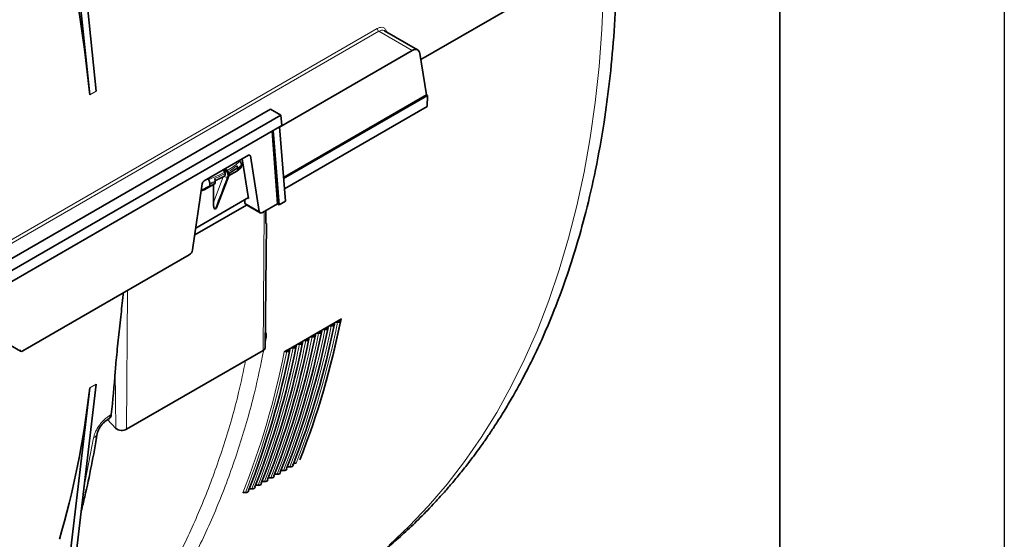
# Model space of a CAD drawing. Units: millimetres. Extents: x 15 to 416, y 5 to 292.
# Drawn here: x 393 to 415, y 185 to 197 of the extents above; entities that cross this region are included whole.
import ezdxf

# ---------------------------------------------------------------- set-up
doc = ezdxf.new("R2010")
doc.units = ezdxf.units.MM
doc.layers.add('FRAME', color=7, linetype='Continuous')

msp = doc.modelspace()

# ---------------------------------------------------------------- linework, layer by layer
at = {"color": 7, "linetype": 'Continuous', "lineweight": 35}
for p, q in [((394.7669, 195.2601), (394.1024, 201.6379)), ((394.6255, 195.1784), (393.961, 201.5562)), ((406.0842, 198.319), (401.9989, 195.9606)), ((401.9287, 196.1773), (401.1908, 196.6033)), ((398.8503, 194.4594), (401.8042, 196.1647)), ((402.1244, 195.1759), (401.977, 196.0972)), ((398.9392, 193.3371), (402.1244, 195.1759)), ((398.9411, 193.3137), (402.1456, 195.1636)), ((402.1456, 195.1636), (402.1244, 195.1759)), ((402.1382, 194.9187), (402.1456, 195.1636)), ((384.6093, 186.7549), (398.6498, 194.8603)), ((398.8819, 194.7264), (398.6498, 194.8603)), ((398.9593, 193.0835), (402.1382, 194.9187)), ((384.8414, 186.6209), (398.8819, 194.7264)), ((398.9023, 194.491), (398.8819, 194.7264)), ((384.8432, 186.3749), (398.9023, 194.491)), ((398.7087, 194.3793), (398.8399, 192.7246)), ((398.9813, 192.8062), (398.8502, 194.4609)), ((398.8045, 192.745), (398.6882, 194.3675)), ((398.1625, 193.8313), (397.1706, 193.2587)), ((398.1607, 192.8632), (398.0191, 193.7485)), ((398.4004, 192.5786), (398.2026, 193.8156)), ((397.6293, 193.4546), (397.5988, 193.5059)), ((397.6685, 193.4691), (397.618, 193.517)), ((397.6335, 193.526), (397.6857, 193.4871)), ((397.8997, 193.4722), (397.9878, 193.5475)), ((397.9189, 193.517), (397.9186, 193.5398)), ((397.9702, 193.6978), (397.9567, 193.7125)), ((397.2511, 193.3052), (397.2643, 193.2903)), ((397.4432, 192.6607), (397.7217, 193.3709)), ((397.6336, 193.4437), (397.6293, 193.4546)), ((397.6398, 193.423), (397.6336, 193.4437)), ((397.6857, 193.4871), (397.6945, 193.4789)), ((397.6945, 193.4789), (397.7087, 193.4627)), ((397.8987, 193.472), (397.717, 193.3709)), ((397.13, 193.1964), (396.9115, 191.7191)), ((397.1736, 193.058), (397.1063, 193.0363)), ((397.278, 193.1363), (397.1072, 193.0426)), ((397.1736, 193.058), (397.398, 193.183)), ((397.378, 192.7791), (397.378, 193.1718)), ((397.42, 193.229), (397.4204, 193.2522)), ((396.9838, 192.2083), (398.1571, 192.8856)), ((398.0815, 192.7627), (398.0748, 192.8381)), ((398.1395, 192.8754), (398.1607, 192.8632)), ((396.9611, 192.0543), (398.1168, 192.7214)), ((398.0979, 192.7324), (398.4197, 192.5466)), ((398.4695, 192.5516), (398.8045, 192.745)), ((398.8045, 192.745), (398.8399, 192.7246)), ((398.8399, 192.7246), (398.9813, 192.8062)), ((398.5456, 192.5955), (398.5455, 192.3107)), ((398.5283, 189.5411), (398.5578, 192.3099)), ((393.1309, 189.4697), (396.8414, 191.6117)), ((399.8065, 189.941), (399.9479, 190.0226)), ((399.9479, 190.0226), (400.0894, 190.1043)), ((400.0894, 190.1043), (400.2308, 190.1859)), ((399.3823, 189.6961), (399.5237, 189.7777)), ((399.5237, 189.7777), (399.6651, 189.8593)), ((399.6651, 189.8593), (399.8065, 189.941)), ((392.7592, 189.6504), (393.0811, 189.4646)), ((399.0994, 189.5328), (399.2408, 189.6144)), ((399.2408, 189.6144), (399.3823, 189.6961)), ((398.4837, 189.4796), (395.4441, 187.7249)), ((398.958, 189.4511), (399.0994, 189.5328)), ((394.7669, 188.7278), (394.1024, 183.1172)), ((394.6255, 188.6461), (393.961, 183.0356)), ((395.0186, 187.9398), (395.0625, 187.9652)), ((395.203, 187.745), (395.0194, 187.9403)), ((394.7945, 187.6435), (394.7954, 187.6486))]:
    msp.add_line(p, q, dxfattribs=at)
at = {"color": 8, "linetype": 'Continuous', "lineweight": 18}
for p, q in [((383.084, 186.2933), (401.0276, 196.6519)), ((401.0629, 196.5926), (383.1385, 186.2451)), ((401.8042, 196.1647), (401.0629, 196.5926)), ((394.6255, 195.1784), (394.7669, 195.2601)), ((398.2026, 193.8156), (398.1696, 193.8347)), ((397.378, 192.7791), (397.5933, 193.349)), ((398.0815, 192.7627), (398.4004, 192.5786)), ((398.4837, 189.4796), (398.5072, 192.5734)), ((395.4441, 187.7249), (395.4675, 190.8186)), ((398.5561, 189.7525), (398.5292, 189.6289)), ((398.5304, 189.7399), (398.5561, 189.7525)), ((395.203, 187.745), (395.191, 189.0172)), ((394.6255, 188.6461), (394.7669, 188.7278)), ((395.1031, 188.0527), (395.0778, 188.0381)), ((394.4925, 186.4106), (394.7078, 187.5309))]:
    msp.add_line(p, q, dxfattribs=at)
at = {"color": 8, "linetype": 'Continuous', "lineweight": 18, "flags": 128}
msp.add_lwpolyline([(401.2908, 185.1456), (401.7423, 185.5683), (402.1738, 186.0197), (402.5848, 186.4992), (402.9748, 187.0062), (403.3434, 187.5402), (403.6901, 188.1006), (404.0147, 188.6868), (404.3167, 189.2981), (404.5958, 189.9339), (404.8517, 190.5934), (405.0841, 191.2758), (405.2928, 191.9805), (405.4774, 192.7067), (405.6378, 193.4534), (405.7739, 194.22), (405.8854, 195.0055), (405.9723, 195.8091), (406.0344, 196.6298), (406.0717, 197.4668), (406.0842, 198.319)], dxfattribs=at)
at = {"color": 8, "linetype": 'Continuous', "lineweight": 18}
for centre, radius, start, end in [((401.1047, 196.6577), 0.0773, 184.29735, 237.27626), ((396.8161, 194.959), 1.7095, 300.57482, 312.46214), ((396.7696, 195.028), 1.8254, 300.96005, 308.39365), ((396.9494, 194.7609), 1.559, 308.44026, 312.45198), ((396.9494, 194.7379), 1.559, 308.45377, 312.43829), ((396.4376, 195.6147), 2.4671, 289.57873, 298.8837), ((396.488, 195.5159), 2.3889, 292.61428, 298.8265), ((397.6652, 193.4297), 0.0889, 232.30405, 294.83613), ((397.8012, 193.2496), 0.2564, 121.14294, 130.81188), ((397.704, 193.4142), 0.0654, 98.40945, 122.8843), ((397.6809, 193.3873), 0.0439, 299.47398, 338.17778), ((396.3624, 195.7777), 2.7381, 289.97478, 292.7305), ((396.3624, 195.7547), 2.7381, 289.98418, 292.72122), ((381.7159, 193.6914), 18.6497, 338.61021, 348.68359), ((381.8573, 193.773), 18.6497, 338.61021, 348.68359), ((381.9679, 193.8442), 18.6256, 338.58706, 348.67277), ((381.2916, 193.4465), 18.6497, 338.61021, 348.68359), ((381.433, 193.5281), 18.6497, 338.61021, 348.68359), ((381.5744, 193.6097), 18.6497, 338.61021, 348.68359), ((381.0088, 193.2832), 18.6497, 338.61021, 348.68359), ((381.1502, 193.3648), 18.6497, 338.61021, 348.68359), ((380.6952, 193.1094), 18.6256, 338.58706, 348.67277), ((380.7259, 193.1199), 18.6497, 338.61021, 348.68359), ((380.8673, 193.2015), 18.6497, 338.61021, 348.68359), ((394.9484, 188.0492), 0.1298, 301.86837, 355.0945), ((394.631, 187.6798), 0.1675, 297.27408, 347.4688)]:
    msp.add_arc(centre, radius, start, end, dxfattribs=at)
at = {"color": 7, "linetype": 'Continuous', "lineweight": 35}
for centre, radius, start, end in [((396.3561, 195.6852), 2.7106, 289.88574, 292.60742), ((381.6449, 193.6504), 18.6497, 338.61021, 348.68359), ((381.7863, 193.7321), 18.6497, 338.61021, 348.68359), ((381.9119, 193.8176), 18.666, 338.71529, 348.68135), ((381.3621, 193.4871), 18.6497, 338.61021, 348.68359), ((381.5035, 193.5688), 18.6497, 338.61021, 348.68359), ((380.9378, 193.2422), 18.6497, 338.61021, 348.68359), ((381.0792, 193.3239), 18.6497, 338.61021, 348.68359), ((381.2206, 193.4055), 18.6497, 338.61021, 348.68359), ((380.7964, 193.1606), 18.6497, 338.61021, 348.68359), ((398.4541, 189.5479), 0.0744, 293.43607, 354.77098), ((395.3387, 187.9163), 0.2185, 231.60419, 298.82649)]:
    msp.add_arc(centre, radius, start, end, dxfattribs=at)
for centre, major_axis, ratio, start_param, end_param in [((370.9976, 203.7809), (-17.2664, 26.3824), 0.620686, 4.0196462, 4.1684321), ((401.8026, 195.9614), (0.1266, 0.2156), 0.572322, 5.6765273, 7.0727907), ((398.1621, 193.7841), (0.0294, 0.05), 0.572322, 5.6765273, 7.0727907), ((396.0982, 171.0198), (1.5775, 106.1765), 0.0151101, 4.9267946, 4.9270191), ((397.6885, 193.4918), (2.2106, 5.7416), 0.0104625, 4.5650136, 4.6915571), ((397.1703, 193.2116), (0.0294, 0.05), 0.572322, 0.7896054, 2.1858688), ((396.0982, 171.0198), (-1.6053, 104.3397), 0.0151098, 4.9261853, 4.9264098), ((397.4311, 192.8103), (0.0097, 0.1846), 0.2824818, 1.7553118, 3.1803785), ((397.4184, 192.803), (0.0123, 0.1859), 0.2778447, 3.4680293, 3.8595963), ((398.1522, 192.8164), (0.056, 0.0831), 0.5250234, 2.5672927, 3.1782392), ((398.4702, 192.6329), (0.0506, 0.0862), 0.572322, 2.5349347, 3.9311981), ((396.842, 191.693), (0.0506, 0.0862), 0.572322, 3.9311981, 5.3274615), ((393.1315, 189.551), (0.0506, 0.0862), 0.572322, 2.5349347, 3.9311981), ((379.6126, 208.7542), (-10.3625, 30.2846), 0.3884579, 3.8357451, 3.8778701), ((370.9976, 203.7809), (-17.6684, 26.1383), 0.6098565, 3.6077004, 3.7564863), ((394.9556, 188.2499), (-0.0987, 0.2884), 0.3884579, 3.2177137, 3.8357451)]:
    msp.add_ellipse(centre, major_axis=major_axis, ratio=ratio, start_param=start_param, end_param=end_param, dxfattribs=at)
for points, knots in [([(399.6011, 183.9214), (399.7804, 184.0302), (400.1355, 184.2458), (400.5481, 184.5323), (400.9407, 184.8271), (401.2989, 185.1201), (401.6297, 185.4118), (401.9541, 185.7195), (402.2296, 186.0014), (402.4594, 186.2513), (402.6441, 186.4613), (402.8338, 186.6874), (403.0176, 186.9176), (403.1804, 187.1315), (403.3074, 187.3052), (403.3997, 187.4353), (403.4713, 187.5384), (403.5392, 187.6381), (403.613, 187.7487), (403.7197, 187.9125), (403.8631, 188.1409), (404.0455, 188.4481), (404.2473, 188.8104), (404.4678, 189.2373), (404.705, 189.739), (404.9533, 190.3214), (405.2045, 190.9858), (405.4515, 191.7372), (405.687, 192.5808), (405.9041, 193.5278), (406.0784, 194.5019), (406.211, 195.4898), (406.3037, 196.4784), (406.3644, 197.5442), (406.3694, 198.295), (406.3719, 198.6798)], [0, 0, 0, 0, 0.0360284, 0.0713319, 0.1025301, 0.1305706, 0.1575136, 0.1855294, 0.2156822, 0.2324231, 0.2501571, 0.2688811, 0.2885183, 0.3059989, 0.3197152, 0.3292094, 0.3362495, 0.3439049, 0.3524393, 0.3618521, 0.381518, 0.4041656, 0.430025, 0.4600594, 0.4943739, 0.5329739, 0.5758729, 0.6221077, 0.6725281, 0.7271786, 0.7861084, 0.8354545, 0.8875191, 0.9423487, 1, 1, 1, 1]), ([(397.72, 193.4201), (397.7468, 193.4369), (397.8137, 193.4786), (397.8727, 193.5243), (397.9081, 193.5516)], [0, 0, 0, 0, 0.4019329, 1, 1, 1, 1]), ([(397.9189, 193.517), (397.9188, 193.5131), (397.9184, 193.5004), (397.9127, 193.483), (397.9032, 193.4755), (397.8987, 193.472)], [0, 0, 0, 0, 0.1921173, 0.61637, 1, 1, 1, 1]), ([(397.9033, 193.5974), (397.9054, 193.5923), (397.9097, 193.5822), (397.9116, 193.5675), (397.9094, 193.5558), (397.9061, 193.5489), (397.903, 193.5476), (397.9029, 193.5476)], [0, 0, 0, 0, 0.2472979, 0.4946411, 0.7411327, 0.9883152, 1, 1, 1, 1]), ([(397.9033, 193.5974), (397.9077, 193.5872), (397.9163, 193.5673), (397.9179, 193.5489), (397.9186, 193.5398)], [0, 0, 0, 0, 0.5118948, 1, 1, 1, 1]), ([(398.0017, 193.6106), (398.001, 193.6202), (397.9996, 193.6393), (397.9882, 193.6705), (397.9762, 193.6888), (397.9702, 193.6978)], [0, 0, 0, 0, 0.3354626, 0.6707691, 1, 1, 1, 1]), ([(397.9855, 193.5472), (397.9884, 193.5497), (397.9964, 193.5564), (398.0007, 193.572), (398.0012, 193.5841), (398.0014, 193.5873)], [0, 0, 0, 0, 0.2981621, 0.8139773, 1, 1, 1, 1]), ([(397.2643, 193.2903), (397.2707, 193.2809), (397.2835, 193.2621), (397.2952, 193.2312), (397.297, 193.2129), (397.2978, 193.2043)], [0, 0, 0, 0, 0.3455904, 0.6914437, 1, 1, 1, 1]), ([(397.4204, 193.2522), (397.4199, 193.2619), (397.4188, 193.2807), (397.4106, 193.3008), (397.4066, 193.3106)], [0, 0, 0, 0, 0.5108985, 1, 1, 1, 1]), ([(397.4188, 193.2657), (397.4484, 193.2784), (397.5186, 193.3085), (397.583, 193.3429), (397.6203, 193.3628)], [0, 0, 0, 0, 0.42087667, 1, 1, 1, 1]), ([(397.6204, 193.3627), (397.6211, 193.3629), (397.6257, 193.3643), (397.6326, 193.3723), (397.6396, 193.3858), (397.6432, 193.4038), (397.641, 193.4164), (397.6398, 193.423)], [0, 0, 0, 0, 0.0395311, 0.2640591, 0.4972985, 0.7399506, 1, 1, 1, 1]), ([(397.7026, 193.349), (397.7047, 193.3579), (397.7087, 193.3746), (397.7033, 193.4065), (397.691, 193.4375), (397.6777, 193.4582), (397.6696, 193.4678), (397.6685, 193.4691)], [0, 0, 0, 0, 0.26253, 0.4963297, 0.7301294, 0.9639295, 1, 1, 1, 1]), ([(397.7087, 193.4627), (397.7117, 193.4582), (397.7178, 193.4491), (397.7224, 193.4401), (397.7229, 193.4368), (397.7229, 193.4367)], [0, 0, 0, 0, 0.4931951, 0.9852876, 1, 1, 1, 1]), ([(397.7217, 193.3709), (397.7245, 193.3821), (397.7296, 193.4025), (397.7276, 193.4257), (397.723, 193.4354), (397.7225, 193.4365)], [0, 0, 0, 0, 0.5217495, 0.9463226, 1, 1, 1, 1]), ([(397.2982, 193.1814), (397.2981, 193.1773), (397.2978, 193.1646), (397.2921, 193.1472), (397.2826, 193.1398), (397.278, 193.1363)], [0, 0, 0, 0, 0.1977541, 0.6160134, 1, 1, 1, 1]), ([(397.398, 193.183), (397.4033, 193.1871), (397.4137, 193.1955), (397.4193, 193.2139), (397.4199, 193.226), (397.42, 193.229)], [0, 0, 0, 0, 0.4282145, 0.8565775, 1, 1, 1, 1]), ([(395.191, 189.0172), (395.1961, 189.0792), (395.2144, 189.3038), (395.2564, 189.7051), (395.3124, 190.2133), (395.3508, 190.5675), (395.3691, 190.7486), (395.3706, 190.7626)], [0, 0, 0, 0, 0.11237514, 0.407246, 0.70217414, 0.97688887, 1, 1, 1, 1]), ([(399.8616, 189.9502), (399.8712, 189.949), (399.8814, 189.9491), (399.9004, 189.9522), (399.9092, 189.9552), (399.9232, 189.9633), (399.9284, 189.9684), (399.9339, 189.9794), (399.9341, 189.9853), (399.932, 189.9908)], [0, 0, 0, 0, 0.25, 0.25, 0.5, 0.5, 0.75, 0.75, 1, 1, 1, 1]), ([(399.932, 189.9908), (399.9299, 189.9965), (399.9302, 190.0024), (399.9357, 190.0135), (399.9409, 190.0186), (399.9479, 190.0226)], [0, 0, 0, 0, 0.5, 0.5, 1, 1, 1, 1]), ([(399.9479, 190.0226), (399.9549, 190.0267), (399.9639, 190.0297), (399.983, 190.0329), (399.9932, 190.033), (400.003, 190.0318)], [0, 0, 0, 0, 0.5, 0.5, 1, 1, 1, 1]), ([(400.003, 190.0318), (400.0126, 190.0306), (400.0228, 190.0308), (400.0418, 190.0339), (400.0507, 190.0369), (400.0647, 190.045), (400.0698, 190.05), (400.0753, 190.061), (400.0756, 190.0669), (400.0735, 190.0725)], [0, 0, 0, 0, 0.25, 0.25, 0.5, 0.5, 0.75, 0.75, 1, 1, 1, 1]), ([(400.0735, 190.0725), (400.0713, 190.0781), (400.0716, 190.084), (400.0771, 190.0951), (400.0823, 190.1002), (400.0894, 190.1043)], [0, 0, 0, 0, 0.5, 0.5, 1, 1, 1, 1]), ([(400.0894, 190.1043), (400.0964, 190.1083), (400.1054, 190.1114), (400.1244, 190.1145), (400.1346, 190.1147), (400.1444, 190.1134)], [0, 0, 0, 0, 0.5, 0.5, 1, 1, 1, 1]), ([(400.1444, 190.1134), (400.154, 190.1122), (400.1642, 190.1124), (400.1832, 190.1155), (400.1921, 190.1185), (400.2061, 190.1266), (400.2112, 190.1317), (400.2167, 190.1426), (400.217, 190.1486), (400.2149, 190.1541)], [0, 0, 0, 0, 0.25, 0.25, 0.5, 0.5, 0.75, 0.75, 1, 1, 1, 1]), ([(400.2149, 190.1541), (400.2128, 190.1597), (400.213, 190.1656), (400.2185, 190.1768), (400.2237, 190.1818), (400.2308, 190.1859)], [0, 0, 0, 0, 0.5, 0.5, 1, 1, 1, 1]), ([(399.5078, 189.7459), (399.5057, 189.7515), (399.5059, 189.7575), (399.5114, 189.7685), (399.5166, 189.7737), (399.5237, 189.7777)], [0, 0, 0, 0, 0.5, 0.5, 1, 1, 1, 1]), ([(399.5237, 189.7777), (399.5307, 189.7818), (399.5397, 189.7848), (399.5587, 189.7879), (399.5689, 189.7881), (399.5787, 189.7869)], [0, 0, 0, 0, 0.5, 0.5, 1, 1, 1, 1]), ([(399.5787, 189.7869), (399.5884, 189.7857), (399.5985, 189.7858), (399.6175, 189.789), (399.6264, 189.792), (399.6404, 189.8), (399.6455, 189.8051), (399.651, 189.8161), (399.6513, 189.822), (399.6492, 189.8276)], [0, 0, 0, 0, 0.25, 0.25, 0.5, 0.5, 0.75, 0.75, 1, 1, 1, 1]), ([(399.6492, 189.8276), (399.6471, 189.8332), (399.6474, 189.8391), (399.6529, 189.8502), (399.6581, 189.8553), (399.6651, 189.8593)], [0, 0, 0, 0, 0.5, 0.5, 1, 1, 1, 1]), ([(399.6651, 189.8593), (399.6721, 189.8634), (399.6811, 189.8664), (399.7001, 189.8696), (399.7104, 189.8698), (399.7201, 189.8685)], [0, 0, 0, 0, 0.5, 0.5, 1, 1, 1, 1]), ([(399.7201, 189.8685), (399.7298, 189.8673), (399.74, 189.8675), (399.759, 189.8706), (399.7678, 189.8736), (399.7818, 189.8817), (399.787, 189.8867), (399.7924, 189.8977), (399.7927, 189.9036), (399.7906, 189.9092)], [0, 0, 0, 0, 0.25, 0.25, 0.5, 0.5, 0.75, 0.75, 1, 1, 1, 1]), ([(399.7906, 189.9092), (399.7885, 189.9148), (399.7888, 189.9208), (399.7943, 189.9318), (399.7995, 189.9369), (399.8065, 189.941)], [0, 0, 0, 0, 0.5, 0.5, 1, 1, 1, 1]), ([(399.8065, 189.941), (399.8135, 189.945), (399.8225, 189.9481), (399.8416, 189.9512), (399.8518, 189.9514), (399.8616, 189.9502)], [0, 0, 0, 0, 0.5, 0.5, 1, 1, 1, 1]), ([(399.1545, 189.542), (399.1641, 189.5407), (399.1743, 189.5409), (399.1933, 189.544), (399.2021, 189.547), (399.2161, 189.5551), (399.2213, 189.5602), (399.2267, 189.5712), (399.227, 189.5771), (399.2249, 189.5826)], [0, 0, 0, 0, 0.25, 0.25, 0.5, 0.5, 0.75, 0.75, 1, 1, 1, 1]), ([(399.2249, 189.5826), (399.2228, 189.5883), (399.2231, 189.5942), (399.2286, 189.6053), (399.2338, 189.6104), (399.2408, 189.6144)], [0, 0, 0, 0, 0.5, 0.5, 1, 1, 1, 1]), ([(399.2408, 189.6144), (399.2478, 189.6185), (399.2568, 189.6215), (399.2759, 189.6247), (399.2861, 189.6248), (399.2959, 189.6236)], [0, 0, 0, 0, 0.5, 0.5, 1, 1, 1, 1]), ([(399.2959, 189.6236), (399.3055, 189.6224), (399.3157, 189.6226), (399.3347, 189.6257), (399.3436, 189.6287), (399.3575, 189.6367), (399.3627, 189.6418), (399.3682, 189.6528), (399.3685, 189.6587), (399.3664, 189.6643)], [0, 0, 0, 0, 0.25, 0.25, 0.5, 0.5, 0.75, 0.75, 1, 1, 1, 1]), ([(399.3664, 189.6643), (399.3642, 189.6699), (399.3645, 189.6758), (399.37, 189.6869), (399.3752, 189.692), (399.3823, 189.6961)], [0, 0, 0, 0, 0.5, 0.5, 1, 1, 1, 1]), ([(399.3823, 189.6961), (399.3893, 189.7001), (399.3983, 189.7032), (399.4173, 189.7063), (399.4275, 189.7065), (399.4373, 189.7052)], [0, 0, 0, 0, 0.5, 0.5, 1, 1, 1, 1]), ([(399.4373, 189.7052), (399.4469, 189.704), (399.4571, 189.7042), (399.4761, 189.7073), (399.485, 189.7103), (399.499, 189.7184), (399.5041, 189.7235), (399.5096, 189.7344), (399.5099, 189.7403), (399.5078, 189.7459)], [0, 0, 0, 0, 0.25, 0.25, 0.5, 0.5, 0.75, 0.75, 1, 1, 1, 1]), ([(398.958, 189.4511), (398.965, 189.4552), (398.974, 189.4582), (398.993, 189.4614), (399.0033, 189.4616), (399.013, 189.4603)], [0, 0, 0, 0, 0.5, 0.5, 1, 1, 1, 1]), ([(399.013, 189.4603), (399.0227, 189.4591), (399.0329, 189.4593), (399.0519, 189.4624), (399.0607, 189.4654), (399.0747, 189.4735), (399.0799, 189.4785), (399.0853, 189.4895), (399.0856, 189.4954), (399.0835, 189.501)], [0, 0, 0, 0, 0.25, 0.25, 0.5, 0.5, 0.75, 0.75, 1, 1, 1, 1]), ([(399.0835, 189.501), (399.0814, 189.5066), (399.0817, 189.5126), (399.0872, 189.5236), (399.0924, 189.5287), (399.0994, 189.5328)], [0, 0, 0, 0, 0.5, 0.5, 1, 1, 1, 1]), ([(399.0994, 189.5328), (399.1064, 189.5368), (399.1154, 189.5399), (399.1344, 189.543), (399.1447, 189.5432), (399.1545, 189.542)], [0, 0, 0, 0, 0.5, 0.5, 1, 1, 1, 1]), ([(394.7954, 187.6483), (394.7955, 187.6486), (394.7957, 187.6504), (394.8009, 187.673), (394.8172, 187.713), (394.847, 187.767), (394.8891, 187.8257), (394.9409, 187.882), (394.9891, 187.922), (395.0097, 187.9339), (395.0175, 187.9384)], [0, 0, 0, 0, 0.0226859, 0.1355821, 0.271253, 0.4036558, 0.5565474, 0.7228583, 0.8960897, 1, 1, 1, 1]), ([(394.4328, 185.9073), (394.4593, 186.0111), (394.543, 186.3392), (394.6611, 186.9142), (394.7537, 187.3898), (394.7919, 187.639), (394.7926, 187.6439)], [0, 0, 0, 0, 0.1867429, 0.5898523, 0.9920584, 1, 1, 1, 1]), ([(399.1515, 186.9303), (399.1538, 186.9247), (399.1538, 186.9188), (399.1487, 186.9075), (399.1436, 186.9023), (399.1295, 186.8942), (399.1205, 186.8912), (399.101, 186.8883), (399.0907, 186.8883), (399.081, 186.8896)], [0, 0, 0, 0, 0.25, 0.25, 0.5, 0.5, 0.75, 0.75, 1, 1, 1, 1]), ([(399.163, 186.9602), (399.1595, 186.9574), (399.1525, 186.9514), (399.1487, 186.9407), (399.1506, 186.9337), (399.1515, 186.9303)], [0, 0, 0, 0, 0.3295796, 0.6775887, 1, 1, 1, 1]), ([(399.2224, 186.9713), (399.2127, 186.9726), (399.2022, 186.9726), (399.1827, 186.9697), (399.1736, 186.9667), (399.1665, 186.9626)], [0, 0, 0, 0, 0.5, 0.5, 1, 1, 1, 1]), ([(398.7387, 186.7153), (398.7353, 186.7124), (398.7282, 186.7065), (398.7244, 186.6958), (398.7263, 186.6888), (398.7272, 186.6854)], [0, 0, 0, 0, 0.3295796, 0.6775887, 1, 1, 1, 1]), ([(398.7981, 186.7264), (398.7884, 186.7277), (398.7779, 186.7277), (398.7584, 186.7247), (398.7494, 186.7218), (398.7422, 186.7177)], [0, 0, 0, 0, 0.5, 0.5, 1, 1, 1, 1]), ([(398.8686, 186.767), (398.871, 186.7614), (398.871, 186.7555), (398.8659, 186.7442), (398.8607, 186.739), (398.8466, 186.7309), (398.8377, 186.728), (398.8181, 186.725), (398.8079, 186.725), (398.7981, 186.7264)], [0, 0, 0, 0, 0.25, 0.25, 0.5, 0.5, 0.75, 0.75, 1, 1, 1, 1]), ([(398.8801, 186.797), (398.8767, 186.7941), (398.8696, 186.7881), (398.8659, 186.7774), (398.8677, 186.7704), (398.8686, 186.767)], [0, 0, 0, 0, 0.3295796, 0.6775887, 1, 1, 1, 1]), ([(398.9396, 186.808), (398.9298, 186.8093), (398.9193, 186.8093), (398.8998, 186.8064), (398.8908, 186.8034), (398.8837, 186.7993)], [0, 0, 0, 0, 0.5, 0.5, 1, 1, 1, 1]), ([(399.01, 186.8487), (399.0124, 186.843), (399.0124, 186.8371), (399.0073, 186.8259), (399.0021, 186.8207), (398.9881, 186.8125), (398.9791, 186.8096), (398.9595, 186.8066), (398.9493, 186.8067), (398.9396, 186.808)], [0, 0, 0, 0, 0.25, 0.25, 0.5, 0.5, 0.75, 0.75, 1, 1, 1, 1]), ([(399.0216, 186.8786), (399.0181, 186.8757), (399.011, 186.8698), (399.0073, 186.8591), (399.0091, 186.852), (399.01, 186.8487)], [0, 0, 0, 0, 0.3295796, 0.6775887, 1, 1, 1, 1]), ([(399.081, 186.8896), (399.0713, 186.891), (399.0607, 186.891), (399.0412, 186.888), (399.0322, 186.8851), (399.0251, 186.881)], [0, 0, 0, 0, 0.5, 0.5, 1, 1, 1, 1]), ([(398.3739, 186.4814), (398.3641, 186.4828), (398.3536, 186.4828), (398.3341, 186.4798), (398.3251, 186.4769), (398.318, 186.4727)], [0, 0, 0, 0, 0.5, 0.5, 1, 1, 1, 1]), ([(398.4444, 186.5221), (398.4467, 186.5165), (398.4467, 186.5105), (398.4416, 186.4993), (398.4365, 186.4941), (398.4224, 186.486), (398.4134, 186.483), (398.3939, 186.4801), (398.3836, 186.4801), (398.3739, 186.4814)], [0, 0, 0, 0, 0.25, 0.25, 0.5, 0.5, 0.75, 0.75, 1, 1, 1, 1]), ([(398.4559, 186.552), (398.4524, 186.5492), (398.4454, 186.5432), (398.4416, 186.5325), (398.4435, 186.5255), (398.4444, 186.5221)], [0, 0, 0, 0, 0.3295796, 0.6775887, 1, 1, 1, 1]), ([(398.5153, 186.5631), (398.5056, 186.5644), (398.4951, 186.5644), (398.4756, 186.5615), (398.4665, 186.5585), (398.4594, 186.5544)], [0, 0, 0, 0, 0.5, 0.5, 1, 1, 1, 1]), ([(398.5858, 186.6038), (398.5881, 186.5981), (398.5881, 186.5922), (398.583, 186.581), (398.5779, 186.5758), (398.5638, 186.5676), (398.5548, 186.5647), (398.5353, 186.5617), (398.525, 186.5617), (398.5153, 186.5631)], [0, 0, 0, 0, 0.25, 0.25, 0.5, 0.5, 0.75, 0.75, 1, 1, 1, 1]), ([(398.5973, 186.6337), (398.5939, 186.6308), (398.5868, 186.6249), (398.583, 186.6142), (398.5849, 186.6071), (398.5858, 186.6038)], [0, 0, 0, 0, 0.3295796, 0.6775887, 1, 1, 1, 1]), ([(398.6567, 186.6447), (398.647, 186.6461), (398.6365, 186.6461), (398.617, 186.6431), (398.6079, 186.6401), (398.6008, 186.636)], [0, 0, 0, 0, 0.5, 0.5, 1, 1, 1, 1]), ([(398.7272, 186.6854), (398.7295, 186.6798), (398.7295, 186.6738), (398.7244, 186.6626), (398.7193, 186.6574), (398.7052, 186.6493), (398.6962, 186.6463), (398.6767, 186.6434), (398.6664, 186.6434), (398.6567, 186.6447)], [0, 0, 0, 0, 0.25, 0.25, 0.5, 0.5, 0.75, 0.75, 1, 1, 1, 1]), ([(398.091, 186.3181), (398.0813, 186.3195), (398.0708, 186.3195), (398.0513, 186.3165), (398.0422, 186.3136), (398.0351, 186.3095)], [0, 0, 0, 0, 0.5, 0.5, 1, 1, 1, 1]), ([(398.1615, 186.3588), (398.1638, 186.3532), (398.1638, 186.3473), (398.1587, 186.336), (398.1536, 186.3308), (398.1395, 186.3227), (398.1306, 186.3197), (398.111, 186.3168), (398.1007, 186.3168), (398.091, 186.3181)], [0, 0, 0, 0, 0.25, 0.25, 0.5, 0.5, 0.75, 0.75, 1, 1, 1, 1]), ([(398.173, 186.3888), (398.1696, 186.3859), (398.1625, 186.3799), (398.1588, 186.3692), (398.1606, 186.3622), (398.1615, 186.3588)], [0, 0, 0, 0, 0.3295796, 0.6775887, 1, 1, 1, 1]), ([(398.2325, 186.3998), (398.2227, 186.4011), (398.2122, 186.4011), (398.1927, 186.3982), (398.1837, 186.3952), (398.1765, 186.3911)], [0, 0, 0, 0, 0.5, 0.5, 1, 1, 1, 1]), ([(398.3029, 186.4405), (398.3053, 186.4348), (398.3053, 186.4289), (398.3002, 186.4177), (398.295, 186.4125), (398.2809, 186.4043), (398.272, 186.4014), (398.2524, 186.3984), (398.2422, 186.3985), (398.2325, 186.3998)], [0, 0, 0, 0, 0.25, 0.25, 0.5, 0.5, 0.75, 0.75, 1, 1, 1, 1]), ([(398.3144, 186.4704), (398.311, 186.4675), (398.3039, 186.4616), (398.3002, 186.4509), (398.302, 186.4438), (398.3029, 186.4405)], [0, 0, 0, 0, 0.3295796, 0.6775887, 1, 1, 1, 1])]:
    msp.add_open_spline(points, degree=3, knots=knots, dxfattribs=at)
at = {"color": 8, "linetype": 'Continuous', "lineweight": 18}
for points, knots in [([(401.0276, 196.6519), (401.0515, 196.6629), (401.0994, 196.6849), (401.1646, 196.6784), (401.2152, 196.6429), (401.2372, 196.5979), (401.2434, 196.5695), (401.2441, 196.566)], [0, 0, 0, 0, 0.2414494, 0.4828149, 0.7241936, 0.9657037, 1, 1, 1, 1]), ([(401.1892, 196.6007), (401.1847, 196.6042), (401.1668, 196.6185), (401.1223, 196.6191), (401.0827, 196.6015), (401.0629, 196.5926)], [0, 0, 0, 0, 0.1414368, 0.5707348, 1, 1, 1, 1]), ([(398.5561, 189.7525), (398.5588, 189.7788), (398.5649, 189.8386), (398.5546, 189.8926), (398.5335, 189.9052), (398.5321, 189.906)], [0, 0, 0, 0, 0.42368205, 0.96250869, 1, 1, 1, 1]), ([(398.4993, 189.4913), (398.4335, 189.1709), (398.2838, 188.4425), (397.97, 187.3606), (397.5719, 186.2399), (397.1406, 185.2576), (396.698, 184.4039), (396.2577, 183.6645), (395.7795, 182.9626), (395.2605, 182.2942), (394.7002, 181.6653), (394.1596, 181.1252), (393.792, 180.8175), (393.6378, 180.6884)], [0, 0, 0, 0, 0.086308, 0.1962605, 0.3075049, 0.4187493, 0.5040331, 0.589317, 0.6751978, 0.7610786, 0.8488413, 0.936604, 1, 1, 1, 1]), ([(393.7407, 181.1287), (393.8717, 181.2453), (394.2717, 181.6012), (394.8843, 182.286), (395.5768, 183.1791), (396.2051, 184.1592), (396.7536, 185.1889), (397.2247, 186.2619), (397.6187, 187.3728), (397.9119, 188.3705), (398.046, 189.0166), (398.0956, 189.2555)], [0, 0, 0, 0, 0.0604613, 0.1846272, 0.3124197, 0.440317, 0.5681093, 0.6883979, 0.8088619, 0.9293257, 1, 1, 1, 1]), ([(394.7078, 187.5309), (394.7113, 187.5523), (394.7167, 187.5747), (394.7317, 187.6214), (394.741, 187.6453), (394.7632, 187.6938), (394.7763, 187.7187), (394.8053, 187.7676), (394.8211, 187.7916), (394.8555, 187.8386), (394.8742, 187.8617), (394.9125, 187.9049), (394.9323, 187.9252), (394.9734, 187.9634), (394.9945, 187.981), (395.0361, 188.0122), (395.057, 188.026), (395.0778, 188.0381)], [0, 0, 0, 0, 0.125, 0.125, 0.25, 0.25, 0.375, 0.375, 0.5, 0.5, 0.625, 0.625, 0.75, 0.75, 0.875, 0.875, 1, 1, 1, 1])]:
    msp.add_open_spline(points, degree=3, knots=knots, dxfattribs=at)
at = {"layer": 'FRAME', "color": 7}
msp.add_line((415, 292), (415, 5), dxfattribs=at)
at = {"layer": 'FRAME', "color": 7, "lineweight": 35}
msp.add_line((410, 287), (410, 10), dxfattribs=at)

doc.saveas('drawing.dxf')
